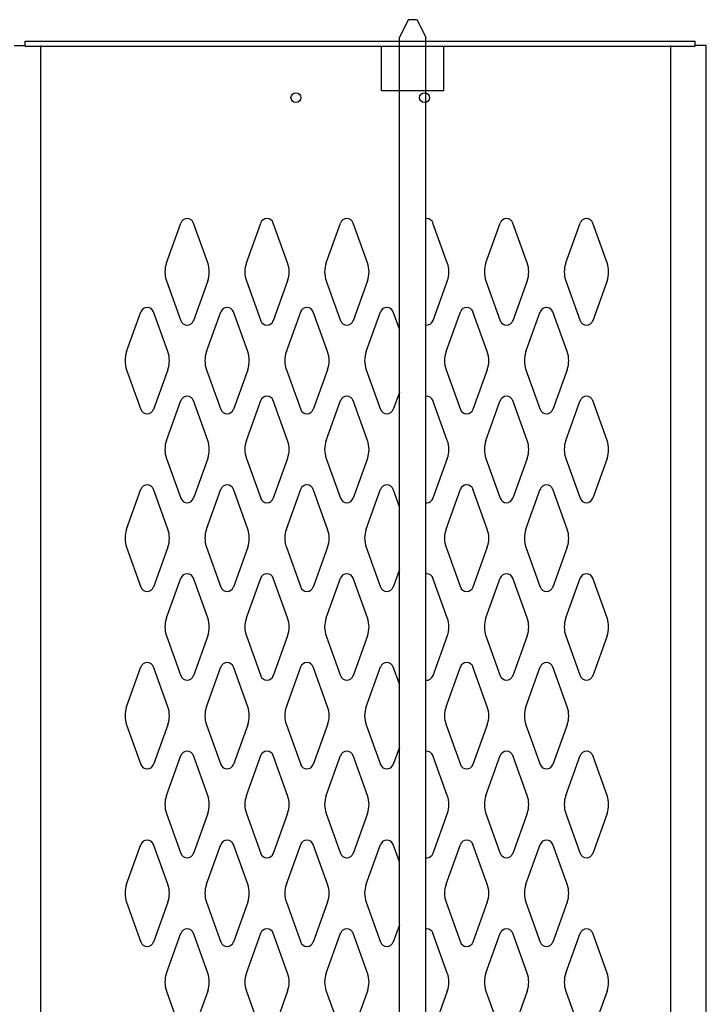
# Model space of a CAD drawing. Extents: x 0 to 196, y -2 to 123.
# Drawn here: x 44 to 54, y 76 to 90 of the extents above; entities that cross this region are included whole.
import ezdxf

# ---------------------------------------------------------------- set-up
doc = ezdxf.new("R2010")
doc.units = 0
doc.header["$MEASUREMENT"] = 0
doc.layers.add('CK_LEVEL_1', color=7, linetype='CONTINUOUS')
doc.layers.add('CK_LEVEL_9', color=7, linetype='CONTINUOUS')

msp = doc.modelspace()

# ---------------------------------------------------------------- linework, layer by layer
at = {"layer": 'CK_LEVEL_1', "color": 7, "linetype": 'Continuous'}
for p, q in [((43.7708173, 89.3077833), (43.9268173, 89.3077833)), ((43.9268173, 89.3697833), (53.3648173, 89.3697833)), ((43.9268173, 89.3077833), (43.9268173, 89.3697833)), ((43.9268173, 89.2957833), (53.3648173, 89.2957833)), ((44.1458173, 20.6817833), (44.1458173, 89.3077833)), ((53.0208173, 55.8067833), (53.0208173, 89.3077833)), ((53.3648173, 89.3077833), (53.3648173, 89.3697833)), ((53.5208173, 89.3077833), (53.3648173, 89.3077833)), ((53.5208173, 20.6817833), (53.5208173, 89.3077833)), ((45.9170183, 86.2468973), (46.1191173, 86.8078123)), ((46.4976163, 86.2468973), (46.2955173, 86.8078123)), ((47.0420183, 86.2468973), (47.2441173, 86.8078123)), ((47.6226163, 86.2468973), (47.4205173, 86.8078123)), ((48.1670183, 86.2468973), (48.3691173, 86.8078123)), ((48.7476163, 86.2468973), (48.5455173, 86.8078123)), ((49.8726163, 86.2468973), (49.6705173, 86.8078123)), ((50.4170183, 86.2468973), (50.6191173, 86.8078123)), ((50.9976163, 86.2468973), (50.7955173, 86.8078123)), ((51.5420183, 86.2468973), (51.7441173, 86.8078123)), ((52.1226163, 86.2468973), (51.9205173, 86.8078123)), ((45.9170183, 85.9926693), (46.1191173, 85.4317543)), ((46.4976163, 85.9926693), (46.2955173, 85.4317543)), ((47.0420183, 85.9926693), (47.2441173, 85.4317543)), ((47.6226163, 85.9926693), (47.4205173, 85.4317543)), ((48.1670183, 85.9926693), (48.3691173, 85.4317543)), ((48.7476163, 85.9926693), (48.5455173, 85.4317543)), ((49.8726163, 85.9926693), (49.6705173, 85.4317543)), ((50.4170183, 85.9926693), (50.6191173, 85.4317543)), ((50.9976163, 85.9926693), (50.7955173, 85.4317543)), ((51.5420183, 85.9926693), (51.7441173, 85.4317543)), ((52.1226163, 85.9926693), (51.9205173, 85.4317543)), ((45.3550183, 84.9968973), (45.5571173, 85.5578123)), ((45.9356163, 84.9968973), (45.7335173, 85.5578123)), ((46.4800183, 84.9968973), (46.6821173, 85.5578123)), ((47.0606163, 84.9968973), (46.8585173, 85.5578123)), ((47.6050183, 84.9968973), (47.8071173, 85.5578123)), ((48.1856163, 84.9968973), (47.9835173, 85.5578123)), ((48.7300183, 84.9968973), (48.9321173, 85.5578123)), ((49.1969182, 85.3124602), (49.1085173, 85.5578123)), ((49.8550183, 84.9968973), (50.0571173, 85.5578123)), ((50.4356163, 84.9968973), (50.2335173, 85.5578123)), ((50.9800183, 84.9968973), (51.1821173, 85.5578123)), ((51.5606163, 84.9968973), (51.3585173, 85.5578123)), ((45.3550183, 84.7426693), (45.5571173, 84.1817543)), ((45.9356163, 84.7426693), (45.7335173, 84.1817543)), ((46.4800183, 84.7426693), (46.6821173, 84.1817543)), ((47.0606163, 84.7426693), (46.8585173, 84.1817543)), ((47.6050183, 84.7426693), (47.8071173, 84.1817543)), ((48.1856163, 84.7426693), (47.9835173, 84.1817543)), ((48.7300183, 84.7426693), (48.9321173, 84.1817543)), ((49.8550183, 84.7426693), (50.0571173, 84.1817543)), ((50.4356163, 84.7426693), (50.2335173, 84.1817543)), ((50.9800183, 84.7426693), (51.1821173, 84.1817543)), ((51.5606163, 84.7426693), (51.3585173, 84.1817543)), ((45.9170183, 83.7468973), (46.1191173, 84.3078123)), ((46.4976163, 83.7468973), (46.2955173, 84.3078123)), ((47.0420183, 83.7468973), (47.2441173, 84.3078123)), ((47.6226163, 83.7468973), (47.4205173, 84.3078123)), ((48.1670183, 83.7468973), (48.3691173, 84.3078123)), ((48.7476163, 83.7468973), (48.5455173, 84.3078123)), ((49.1969182, 84.4271064), (49.1085173, 84.1817543)), ((49.8726163, 83.7468973), (49.6705173, 84.3078123)), ((50.4170183, 83.7468973), (50.6191173, 84.3078123)), ((50.9976163, 83.7468973), (50.7955173, 84.3078123)), ((51.5420183, 83.7468973), (51.7441173, 84.3078123)), ((52.1226163, 83.7468973), (51.9205173, 84.3078123)), ((45.9170183, 83.4926693), (46.1191173, 82.9317543)), ((46.4976163, 83.4926693), (46.2955173, 82.9317543)), ((47.0420183, 83.4926693), (47.2441173, 82.9317543)), ((47.6226163, 83.4926693), (47.4205173, 82.9317543)), ((48.1670183, 83.4926693), (48.3691173, 82.9317543)), ((48.7476163, 83.4926693), (48.5455173, 82.9317543)), ((49.8726163, 83.4926693), (49.6705173, 82.9317543)), ((50.4170183, 83.4926693), (50.6191173, 82.9317543)), ((50.9976163, 83.4926693), (50.7955173, 82.9317543)), ((51.5420183, 83.4926693), (51.7441173, 82.9317543)), ((52.1226163, 83.4926693), (51.9205173, 82.9317543)), ((45.3550183, 82.4968973), (45.5571173, 83.0578123)), ((45.9356163, 82.4968973), (45.7335173, 83.0578123)), ((46.4800183, 82.4968973), (46.6821173, 83.0578123)), ((47.0606163, 82.4968973), (46.8585173, 83.0578123)), ((47.6050183, 82.4968973), (47.8071173, 83.0578123)), ((48.1856163, 82.4968973), (47.9835173, 83.0578123)), ((48.7300183, 82.4968973), (48.9321173, 83.0578123)), ((49.1969182, 82.8124602), (49.1085173, 83.0578123)), ((49.8550183, 82.4968973), (50.0571173, 83.0578123)), ((50.4356163, 82.4968973), (50.2335173, 83.0578123)), ((50.9800183, 82.4968973), (51.1821173, 83.0578123)), ((51.5606163, 82.4968973), (51.3585173, 83.0578123)), ((45.3550183, 82.2426693), (45.5571173, 81.6817543)), ((45.9356163, 82.2426693), (45.7335173, 81.6817543)), ((46.4800183, 82.2426693), (46.6821173, 81.6817543)), ((47.0606163, 82.2426693), (46.8585173, 81.6817543)), ((47.6050183, 82.2426693), (47.8071173, 81.6817543)), ((48.1856163, 82.2426693), (47.9835173, 81.6817543)), ((48.7300183, 82.2426693), (48.9321173, 81.6817543)), ((49.8550183, 82.2426693), (50.0571173, 81.6817543)), ((50.4356163, 82.2426693), (50.2335173, 81.6817543)), ((50.9800183, 82.2426693), (51.1821173, 81.6817543)), ((51.5606163, 82.2426693), (51.3585173, 81.6817543)), ((45.9170183, 81.2468973), (46.1191173, 81.8078123)), ((46.4976163, 81.2468973), (46.2955173, 81.8078123)), ((47.0420183, 81.2468973), (47.2441173, 81.8078123)), ((47.6226163, 81.2468973), (47.4205173, 81.8078123)), ((48.1670183, 81.2468973), (48.3691173, 81.8078123)), ((48.7476163, 81.2468973), (48.5455173, 81.8078123)), ((49.1969182, 81.9271064), (49.1085173, 81.6817543)), ((49.8726163, 81.2468973), (49.6705173, 81.8078123)), ((50.4170183, 81.2468973), (50.6191173, 81.8078123)), ((50.9976163, 81.2468973), (50.7955173, 81.8078123)), ((51.5420183, 81.2468973), (51.7441173, 81.8078123)), ((52.1226163, 81.2468973), (51.9205173, 81.8078123)), ((45.9170183, 80.9926693), (46.1191173, 80.4317543)), ((46.4976163, 80.9926693), (46.2955173, 80.4317543)), ((47.0420183, 80.9926693), (47.2441173, 80.4317543)), ((47.6226163, 80.9926693), (47.4205173, 80.4317543)), ((48.1670183, 80.9926693), (48.3691173, 80.4317543)), ((48.7476163, 80.9926693), (48.5455173, 80.4317543)), ((49.8726163, 80.9926693), (49.6705173, 80.4317543)), ((50.4170183, 80.9926693), (50.6191173, 80.4317543)), ((50.9976163, 80.9926693), (50.7955173, 80.4317543)), ((51.5420183, 80.9926693), (51.7441173, 80.4317543)), ((52.1226163, 80.9926693), (51.9205173, 80.4317543)), ((45.3550183, 79.9968973), (45.5571173, 80.5578123)), ((45.9356163, 79.9968973), (45.7335173, 80.5578123)), ((46.4800183, 79.9968973), (46.6821173, 80.5578123)), ((47.0606163, 79.9968973), (46.8585173, 80.5578123)), ((47.6050183, 79.9968973), (47.8071173, 80.5578123)), ((48.1856163, 79.9968973), (47.9835173, 80.5578123)), ((48.7300183, 79.9968973), (48.9321173, 80.5578123)), ((49.1969182, 80.3124602), (49.1085173, 80.5578123)), ((49.8550183, 79.9968973), (50.0571173, 80.5578123)), ((50.4356163, 79.9968973), (50.2335173, 80.5578123)), ((50.9800183, 79.9968973), (51.1821173, 80.5578123)), ((51.5606163, 79.9968973), (51.3585173, 80.5578123)), ((45.3550183, 79.7426693), (45.5571173, 79.1817543)), ((45.9356163, 79.7426693), (45.7335173, 79.1817543)), ((46.4800183, 79.7426693), (46.6821173, 79.1817543)), ((47.0606163, 79.7426693), (46.8585173, 79.1817543)), ((47.6050183, 79.7426693), (47.8071173, 79.1817543)), ((48.1856163, 79.7426693), (47.9835173, 79.1817543)), ((48.7300183, 79.7426693), (48.9321173, 79.1817543)), ((49.8550183, 79.7426693), (50.0571173, 79.1817543)), ((50.4356163, 79.7426693), (50.2335173, 79.1817543)), ((50.9800183, 79.7426693), (51.1821173, 79.1817543)), ((51.5606163, 79.7426693), (51.3585173, 79.1817543)), ((45.9170183, 78.7468973), (46.1191173, 79.3078123)), ((46.4976163, 78.7468973), (46.2955173, 79.3078123)), ((47.0420183, 78.7468973), (47.2441173, 79.3078123)), ((47.6226163, 78.7468973), (47.4205173, 79.3078123)), ((48.1670183, 78.7468973), (48.3691173, 79.3078123)), ((48.7476163, 78.7468973), (48.5455173, 79.3078123)), ((49.1969182, 79.4271064), (49.1085173, 79.1817543)), ((49.8726163, 78.7468973), (49.6705173, 79.3078123)), ((50.4170183, 78.7468973), (50.6191173, 79.3078123)), ((50.9976163, 78.7468973), (50.7955173, 79.3078123)), ((51.5420183, 78.7468973), (51.7441173, 79.3078123)), ((52.1226163, 78.7468973), (51.9205173, 79.3078123)), ((45.9170183, 78.4926693), (46.1191173, 77.9317543)), ((46.4976163, 78.4926693), (46.2955173, 77.9317543)), ((47.0420183, 78.4926693), (47.2441173, 77.9317543)), ((47.6226163, 78.4926693), (47.4205173, 77.9317543)), ((48.1670183, 78.4926693), (48.3691173, 77.9317543)), ((48.7476163, 78.4926693), (48.5455173, 77.9317543)), ((49.8726163, 78.4926693), (49.6705173, 77.9317543)), ((50.4170183, 78.4926693), (50.6191173, 77.9317543)), ((50.9976163, 78.4926693), (50.7955173, 77.9317543)), ((51.5420183, 78.4926693), (51.7441173, 77.9317543)), ((52.1226163, 78.4926693), (51.9205173, 77.9317543)), ((45.3550183, 77.4968973), (45.5571173, 78.0578123)), ((45.9356163, 77.4968973), (45.7335173, 78.0578123)), ((46.4800183, 77.4968973), (46.6821173, 78.0578123)), ((47.0606163, 77.4968973), (46.8585173, 78.0578123)), ((47.6050183, 77.4968973), (47.8071173, 78.0578123)), ((48.1856163, 77.4968973), (47.9835173, 78.0578123)), ((48.7300183, 77.4968973), (48.9321173, 78.0578123)), ((49.1969182, 77.8124602), (49.1085173, 78.0578123)), ((49.8550183, 77.4968973), (50.0571173, 78.0578123)), ((50.4356163, 77.4968973), (50.2335173, 78.0578123)), ((50.9800183, 77.4968973), (51.1821173, 78.0578123)), ((51.5606163, 77.4968973), (51.3585173, 78.0578123)), ((45.3550183, 77.2426693), (45.5571173, 76.6817543)), ((45.9356163, 77.2426693), (45.7335173, 76.6817543)), ((46.4800183, 77.2426693), (46.6821173, 76.6817543)), ((47.0606163, 77.2426693), (46.8585173, 76.6817543)), ((47.6050183, 77.2426693), (47.8071173, 76.6817543)), ((48.1856163, 77.2426693), (47.9835173, 76.6817543)), ((48.7300183, 77.2426693), (48.9321173, 76.6817543)), ((49.8550183, 77.2426693), (50.0571173, 76.6817543)), ((50.4356163, 77.2426693), (50.2335173, 76.6817543)), ((50.9800183, 77.2426693), (51.1821173, 76.6817543)), ((51.5606163, 77.2426693), (51.3585173, 76.6817543)), ((49.1969182, 76.9271064), (49.1085173, 76.6817543)), ((45.9170183, 76.2468973), (46.1191173, 76.8078123)), ((46.4976163, 76.2468973), (46.2955173, 76.8078123)), ((47.0420183, 76.2468973), (47.2441173, 76.8078123)), ((47.6226163, 76.2468973), (47.4205173, 76.8078123)), ((48.1670183, 76.2468973), (48.3691173, 76.8078123)), ((48.7476163, 76.2468973), (48.5455173, 76.8078123)), ((49.8726163, 76.2468973), (49.6705173, 76.8078123)), ((50.4170183, 76.2468973), (50.6191173, 76.8078123)), ((50.9976163, 76.2468973), (50.7955173, 76.8078123)), ((51.5420183, 76.2468973), (51.7441173, 76.8078123)), ((52.1226163, 76.2468973), (51.9205173, 76.8078123)), ((45.9170183, 75.9926693), (46.1191173, 75.4317543)), ((46.4976163, 75.9926693), (46.2955173, 75.4317543)), ((47.0420183, 75.9926693), (47.2441173, 75.4317543)), ((47.6226163, 75.9926693), (47.4205173, 75.4317543)), ((48.1670183, 75.9926693), (48.3691173, 75.4317543)), ((48.7476163, 75.9926693), (48.5455173, 75.4317543)), ((49.8726163, 75.9926693), (49.6705173, 75.4317543)), ((50.4170183, 75.9926693), (50.6191173, 75.4317543)), ((50.9976163, 75.9926693), (50.7955173, 75.4317543)), ((51.5420183, 75.9926693), (51.7441173, 75.4317543)), ((52.1226163, 75.9926693), (51.9205173, 75.4317543))]:
    msp.add_line(p, q, dxfattribs=at)
for centre in [(47.7398173, 88.5727833), (49.5518173, 88.5727833)]:
    msp.add_circle(centre, 0.07, dxfattribs=at)
for centre, radius, start, end in [((46.2073173, 86.7760333), 0.09375, 90, 161.947314), ((46.2073173, 86.7760333), 0.09375, 18.052686, 90), ((47.3323173, 86.7760333), 0.09375, 90, 161.947314), ((47.3323173, 86.7760333), 0.09375, 18.052686, 90), ((48.4573173, 86.7760333), 0.09375, 90, 161.947314), ((48.4573173, 86.7760333), 0.09375, 18.052686, 90), ((49.5823173, 86.7760333), 0.09375, 90, 96.36854204), ((49.5823173, 86.7760333), 0.09375, 18.052686, 90), ((50.7073173, 86.7760333), 0.09375, 90, 161.947314), ((50.7073173, 86.7760333), 0.09375, 18.052686, 90), ((51.8323173, 86.7760333), 0.09375, 90, 161.947314), ((51.8323173, 86.7760333), 0.09375, 18.052686, 90), ((46.2698173, 86.1197833), 0.375, 160.18576, 180), ((46.1448173, 86.1197833), 0.375, 340.18576, 19.81424), ((47.3948173, 86.1197833), 0.375, 160.18576, 199.81424), ((47.2698173, 86.1197833), 0.375, 0, 19.81424), ((48.5198173, 86.1197833), 0.375, 160.18576, 180), ((48.3948173, 86.1197833), 0.375, 340.18576, 19.81424), ((49.5198173, 86.1197833), 0.375, 0, 19.81424), ((50.7698173, 86.1197833), 0.375, 160.18576, 180), ((50.6448173, 86.1197833), 0.375, 340.18576, 19.81424), ((51.8948173, 86.1197833), 0.375, 160.18576, 199.81424), ((51.7698173, 86.1197833), 0.375, 0, 19.81424), ((46.2698173, 86.1197833), 0.375, 180, 199.81424), ((47.2698173, 86.1197833), 0.375, 340.18576, 0), ((48.5198173, 86.1197833), 0.375, 180, 199.81424), ((49.5198173, 86.1197833), 0.375, 340.18576, 0), ((50.7698173, 86.1197833), 0.375, 180, 199.81424), ((51.7698173, 86.1197833), 0.375, 340.18576, 0), ((45.6453173, 85.5260333), 0.09375, 90, 161.947314), ((45.6453173, 85.5260333), 0.09375, 18.052686, 90), ((46.7703173, 85.5260333), 0.09375, 90, 161.947314), ((46.7703173, 85.5260333), 0.09375, 18.052686, 90), ((47.8953173, 85.5260333), 0.09375, 90, 161.947314), ((47.8953173, 85.5260333), 0.09375, 18.052686, 90), ((49.0203173, 85.5260333), 0.09375, 90, 161.947314), ((49.0203173, 85.5260333), 0.09375, 18.052686, 90), ((50.1453173, 85.5260333), 0.09375, 90, 161.947314), ((50.1453173, 85.5260333), 0.09375, 18.052686, 90), ((51.2703173, 85.5260333), 0.09375, 90, 161.947314), ((51.2703173, 85.5260333), 0.09375, 18.052686, 90), ((46.2073173, 85.4635333), 0.09375, 198.052686, 341.947314), ((47.3323173, 85.4635333), 0.09375, 198.052686, 341.947314), ((48.4573173, 85.4635333), 0.09375, 198.052686, 341.947314), ((49.5823173, 85.4635333), 0.09375, 263.63145796, 341.947314), ((50.7073173, 85.4635333), 0.09375, 198.052686, 341.947314), ((51.8323173, 85.4635333), 0.09375, 198.052686, 341.947314), ((45.7078173, 84.8697833), 0.375, 160.18576, 180), ((45.5828173, 84.8697833), 0.375, 340.18576, 19.81424), ((46.8328173, 84.8697833), 0.375, 160.18576, 199.81424), ((46.7078173, 84.8697833), 0.375, 0, 19.81424), ((47.9578173, 84.8697833), 0.375, 160.18576, 180), ((47.8328173, 84.8697833), 0.375, 340.18576, 19.81424), ((49.0828173, 84.8697833), 0.375, 160.18576, 180), ((50.2078173, 84.8697833), 0.375, 160.18576, 180), ((50.0828173, 84.8697833), 0.375, 340.18576, 19.81424), ((51.3328173, 84.8697833), 0.375, 160.18576, 199.81424), ((51.2078173, 84.8697833), 0.375, 0, 19.81424), ((45.7078173, 84.8697833), 0.375, 180, 199.81424), ((46.7078173, 84.8697833), 0.375, 340.18576, 0), ((47.9578173, 84.8697833), 0.375, 180, 199.81424), ((49.0828173, 84.8697833), 0.375, 180, 199.81424), ((50.2078173, 84.8697833), 0.375, 180, 199.81424), ((51.2078173, 84.8697833), 0.375, 340.18576, 0), ((46.2073173, 84.2760333), 0.09375, 18.052686, 161.947314), ((47.3323173, 84.2760333), 0.09375, 18.052686, 161.947314), ((48.4573173, 84.2760333), 0.09375, 18.052686, 161.947314), ((49.5823173, 84.2760333), 0.09375, 18.052686, 96.36854204), ((50.7073173, 84.2760333), 0.09375, 18.052686, 161.947314), ((51.8323173, 84.2760333), 0.09375, 18.052686, 161.947314), ((45.6453173, 84.2135333), 0.09375, 198.052686, 341.947314), ((46.7703173, 84.2135333), 0.09375, 198.052686, 341.947314), ((47.8953173, 84.2135333), 0.09375, 198.052686, 341.947314), ((49.0203173, 84.2135333), 0.09375, 198.052686, 341.947314), ((50.1453173, 84.2135333), 0.09375, 198.052686, 341.947314), ((51.2703173, 84.2135333), 0.09375, 198.052686, 341.947314), ((46.2698173, 83.6197833), 0.375, 160.18576, 180), ((46.1448173, 83.6197833), 0.375, 340.18576, 19.81424), ((47.3948173, 83.6197833), 0.375, 160.18576, 199.81424), ((47.2698173, 83.6197833), 0.375, 0, 19.81424), ((48.5198173, 83.6197833), 0.375, 160.18576, 180), ((48.3948173, 83.6197833), 0.375, 340.18576, 19.81424), ((49.5198173, 83.6197833), 0.375, 0, 19.81424), ((50.7698173, 83.6197833), 0.375, 160.18576, 180), ((50.6448173, 83.6197833), 0.375, 340.18576, 19.81424), ((51.8948173, 83.6197833), 0.375, 160.18576, 199.81424), ((51.7698173, 83.6197833), 0.375, 0, 19.81424), ((46.2698173, 83.6197833), 0.375, 180, 199.81424), ((47.2698173, 83.6197833), 0.375, 340.18576, 0), ((48.5198173, 83.6197833), 0.375, 180, 199.81424), ((49.5198173, 83.6197833), 0.375, 340.18576, 0), ((50.7698173, 83.6197833), 0.375, 180, 199.81424), ((51.7698173, 83.6197833), 0.375, 340.18576, 0), ((45.6453173, 83.0260333), 0.09375, 18.052686, 161.947314), ((46.7703173, 83.0260333), 0.09375, 18.052686, 161.947314), ((47.8953173, 83.0260333), 0.09375, 18.052686, 161.947314), ((49.0203173, 83.0260333), 0.09375, 90, 161.947314), ((49.0203173, 83.0260333), 0.09375, 18.052686, 90), ((50.1453173, 83.0260333), 0.09375, 18.052686, 161.947314), ((51.2703173, 83.0260333), 0.09375, 18.052686, 161.947314), ((46.2073173, 82.9635333), 0.09375, 198.052686, 270), ((46.2073173, 82.9635333), 0.09375, 270, 341.947314), ((47.3323173, 82.9635333), 0.09375, 198.052686, 270), ((47.3323173, 82.9635333), 0.09375, 270, 341.947314), ((48.4573173, 82.9635333), 0.09375, 198.052686, 270), ((48.4573173, 82.9635333), 0.09375, 270, 341.947314), ((49.5823173, 82.9635333), 0.09375, 270, 341.947314), ((50.7073173, 82.9635333), 0.09375, 198.052686, 270), ((50.7073173, 82.9635333), 0.09375, 270, 341.947314), ((51.8323173, 82.9635333), 0.09375, 198.052686, 270), ((51.8323173, 82.9635333), 0.09375, 270, 341.947314), ((49.5823173, 82.9635333), 0.09375, 263.63145796, 270), ((45.7078173, 82.3697833), 0.375, 160.18576, 180), ((45.5828173, 82.3697833), 0.375, 340.18576, 19.81424), ((46.8328173, 82.3697833), 0.375, 160.18576, 199.81424), ((46.7078173, 82.3697833), 0.375, 0, 19.81424), ((47.9578173, 82.3697833), 0.375, 160.18576, 180), ((47.8328173, 82.3697833), 0.375, 340.18576, 19.81424), ((49.0828173, 82.3697833), 0.375, 160.18576, 180), ((50.2078173, 82.3697833), 0.375, 160.18576, 180), ((50.0828173, 82.3697833), 0.375, 340.18576, 19.81424), ((51.3328173, 82.3697833), 0.375, 160.18576, 199.81424), ((51.2078173, 82.3697833), 0.375, 0, 19.81424), ((45.7078173, 82.3697833), 0.375, 180, 199.81424), ((46.7078173, 82.3697833), 0.375, 340.18576, 0), ((47.9578173, 82.3697833), 0.375, 180, 199.81424), ((49.0828173, 82.3697833), 0.375, 180, 199.81424), ((50.2078173, 82.3697833), 0.375, 180, 199.81424), ((51.2078173, 82.3697833), 0.375, 340.18576, 0), ((46.2073173, 81.7760333), 0.09375, 90, 161.947314), ((46.2073173, 81.7760333), 0.09375, 18.052686, 90), ((47.3323173, 81.7760333), 0.09375, 90, 161.947314), ((47.3323173, 81.7760333), 0.09375, 18.052686, 90), ((48.4573173, 81.7760333), 0.09375, 90, 161.947314), ((48.4573173, 81.7760333), 0.09375, 18.052686, 90), ((49.5823173, 81.7760333), 0.09375, 90, 96.36854204), ((49.5823173, 81.7760333), 0.09375, 18.052686, 90), ((50.7073173, 81.7760333), 0.09375, 90, 161.947314), ((50.7073173, 81.7760333), 0.09375, 18.052686, 90), ((51.8323173, 81.7760333), 0.09375, 90, 161.947314), ((51.8323173, 81.7760333), 0.09375, 18.052686, 90), ((45.6453173, 81.7135333), 0.09375, 198.052686, 270), ((45.6453173, 81.7135333), 0.09375, 270, 341.947314), ((46.7703173, 81.7135333), 0.09375, 198.052686, 270), ((46.7703173, 81.7135333), 0.09375, 270, 341.947314), ((47.8953173, 81.7135333), 0.09375, 198.052686, 270), ((47.8953173, 81.7135333), 0.09375, 270, 341.947314), ((49.0203173, 81.7135333), 0.09375, 198.052686, 341.947314), ((50.1453173, 81.7135333), 0.09375, 198.052686, 270), ((50.1453173, 81.7135333), 0.09375, 270, 341.947314), ((51.2703173, 81.7135333), 0.09375, 198.052686, 270), ((51.2703173, 81.7135333), 0.09375, 270, 341.947314), ((46.2698173, 81.1197833), 0.375, 160.18576, 180), ((46.1448173, 81.1197833), 0.375, 340.18576, 19.81424), ((47.3948173, 81.1197833), 0.375, 160.18576, 199.81424), ((47.2698173, 81.1197833), 0.375, 0, 19.81424), ((48.5198173, 81.1197833), 0.375, 160.18576, 180), ((48.3948173, 81.1197833), 0.375, 340.18576, 19.81424), ((49.5198173, 81.1197833), 0.375, 0, 19.81424), ((50.7698173, 81.1197833), 0.375, 160.18576, 180), ((50.6448173, 81.1197833), 0.375, 340.18576, 19.81424), ((51.8948173, 81.1197833), 0.375, 160.18576, 199.81424), ((51.7698173, 81.1197833), 0.375, 0, 19.81424), ((46.2698173, 81.1197833), 0.375, 180, 199.81424), ((47.2698173, 81.1197833), 0.375, 340.18576, 0), ((48.5198173, 81.1197833), 0.375, 180, 199.81424), ((49.5198173, 81.1197833), 0.375, 340.18576, 0), ((50.7698173, 81.1197833), 0.375, 180, 199.81424), ((51.7698173, 81.1197833), 0.375, 340.18576, 0), ((45.6453173, 80.5260333), 0.09375, 90, 161.947314), ((45.6453173, 80.5260333), 0.09375, 18.052686, 90), ((46.7703173, 80.5260333), 0.09375, 90, 161.947314), ((46.7703173, 80.5260333), 0.09375, 18.052686, 90), ((47.8953173, 80.5260333), 0.09375, 90, 161.947314), ((47.8953173, 80.5260333), 0.09375, 18.052686, 90), ((49.0203173, 80.5260333), 0.09375, 90, 161.947314), ((49.0203173, 80.5260333), 0.09375, 18.052686, 90), ((50.1453173, 80.5260333), 0.09375, 90, 161.947314), ((50.1453173, 80.5260333), 0.09375, 18.052686, 90), ((51.2703173, 80.5260333), 0.09375, 90, 161.947314), ((51.2703173, 80.5260333), 0.09375, 18.052686, 90), ((46.2073173, 80.4635333), 0.09375, 198.052686, 341.947314), ((47.3323173, 80.4635333), 0.09375, 198.052686, 341.947314), ((48.4573173, 80.4635333), 0.09375, 198.052686, 341.947314), ((49.5823173, 80.4635333), 0.09375, 263.63145796, 341.947314), ((50.7073173, 80.4635333), 0.09375, 198.052686, 341.947314), ((51.8323173, 80.4635333), 0.09375, 198.052686, 341.947314), ((45.7078173, 79.8697833), 0.375, 160.18576, 180), ((45.7078173, 79.8697833), 0.375, 180, 199.81424), ((45.5828173, 79.8697833), 0.375, 340.18576, 19.81424), ((46.8328173, 79.8697833), 0.375, 160.18576, 199.81424), ((46.7078173, 79.8697833), 0.375, 0, 19.81424), ((46.7078173, 79.8697833), 0.375, 340.18576, 0), ((47.9578173, 79.8697833), 0.375, 160.18576, 180), ((47.9578173, 79.8697833), 0.375, 180, 199.81424), ((47.8328173, 79.8697833), 0.375, 340.18576, 19.81424), ((49.0828173, 79.8697833), 0.375, 160.18576, 180), ((49.0828173, 79.8697833), 0.375, 180, 199.81424), ((50.2078173, 79.8697833), 0.375, 160.18576, 180), ((50.2078173, 79.8697833), 0.375, 180, 199.81424), ((50.0828173, 79.8697833), 0.375, 340.18576, 19.81424), ((51.3328173, 79.8697833), 0.375, 160.18576, 199.81424), ((51.2078173, 79.8697833), 0.375, 0, 19.81424), ((51.2078173, 79.8697833), 0.375, 340.18576, 0), ((46.2073173, 79.2760333), 0.09375, 18.052686, 161.947314), ((47.3323173, 79.2760333), 0.09375, 18.052686, 161.947314), ((48.4573173, 79.2760333), 0.09375, 18.052686, 161.947314), ((49.5823173, 79.2760333), 0.09375, 18.052686, 96.36854204), ((50.7073173, 79.2760333), 0.09375, 18.052686, 161.947314), ((51.8323173, 79.2760333), 0.09375, 18.052686, 161.947314), ((45.6453173, 79.2135333), 0.09375, 198.052686, 341.947314), ((46.7703173, 79.2135333), 0.09375, 198.052686, 341.947314), ((47.8953173, 79.2135333), 0.09375, 198.052686, 341.947314), ((49.0203173, 79.2135333), 0.09375, 198.052686, 341.947314), ((50.1453173, 79.2135333), 0.09375, 198.052686, 341.947314), ((51.2703173, 79.2135333), 0.09375, 198.052686, 341.947314), ((46.2698173, 78.6197833), 0.375, 160.18576, 180), ((46.2698173, 78.6197833), 0.375, 180, 199.81424), ((46.1448173, 78.6197833), 0.375, 340.18576, 19.81424), ((47.3948173, 78.6197833), 0.375, 160.18576, 199.81424), ((47.2698173, 78.6197833), 0.375, 0, 19.81424), ((47.2698173, 78.6197833), 0.375, 340.18576, 0), ((48.5198173, 78.6197833), 0.375, 160.18576, 180), ((48.5198173, 78.6197833), 0.375, 180, 199.81424), ((48.3948173, 78.6197833), 0.375, 340.18576, 19.81424), ((49.5198173, 78.6197833), 0.375, 0, 19.81424), ((49.5198173, 78.6197833), 0.375, 340.18576, 0), ((50.7698173, 78.6197833), 0.375, 160.18576, 180), ((50.7698173, 78.6197833), 0.375, 180, 199.81424), ((50.6448173, 78.6197833), 0.375, 340.18576, 19.81424), ((51.8948173, 78.6197833), 0.375, 160.18576, 199.81424), ((51.7698173, 78.6197833), 0.375, 0, 19.81424), ((51.7698173, 78.6197833), 0.375, 340.18576, 0), ((45.6453173, 78.0260333), 0.09375, 18.052686, 161.947314), ((46.7703173, 78.0260333), 0.09375, 18.052686, 161.947314), ((47.8953173, 78.0260333), 0.09375, 18.052686, 161.947314), ((49.0203173, 78.0260333), 0.09375, 90, 161.947314), ((49.0203173, 78.0260333), 0.09375, 18.052686, 90), ((50.1453173, 78.0260333), 0.09375, 18.052686, 161.947314), ((51.2703173, 78.0260333), 0.09375, 18.052686, 161.947314), ((46.2073173, 77.9635333), 0.09375, 198.052686, 270), ((46.2073173, 77.9635333), 0.09375, 270, 341.947314), ((47.3323173, 77.9635333), 0.09375, 198.052686, 270), ((47.3323173, 77.9635333), 0.09375, 270, 341.947314), ((48.4573173, 77.9635333), 0.09375, 198.052686, 270), ((48.4573173, 77.9635333), 0.09375, 270, 341.947314), ((49.5823173, 77.9635333), 0.09375, 270, 341.947314), ((50.7073173, 77.9635333), 0.09375, 198.052686, 270), ((50.7073173, 77.9635333), 0.09375, 270, 341.947314), ((51.8323173, 77.9635333), 0.09375, 198.052686, 270), ((51.8323173, 77.9635333), 0.09375, 270, 341.947314), ((49.5823173, 77.9635333), 0.09375, 263.63145796, 270), ((45.7078173, 77.3697833), 0.375, 160.18576, 180), ((45.7078173, 77.3697833), 0.375, 180, 199.81424), ((45.5828173, 77.3697833), 0.375, 340.18576, 19.81424), ((46.8328173, 77.3697833), 0.375, 160.18576, 199.81424), ((46.7078173, 77.3697833), 0.375, 0, 19.81424), ((46.7078173, 77.3697833), 0.375, 340.18576, 0), ((47.9578173, 77.3697833), 0.375, 160.18576, 180), ((47.9578173, 77.3697833), 0.375, 180, 199.81424), ((47.8328173, 77.3697833), 0.375, 340.18576, 19.81424), ((49.0828173, 77.3697833), 0.375, 160.18576, 180), ((49.0828173, 77.3697833), 0.375, 180, 199.81424), ((50.2078173, 77.3697833), 0.375, 160.18576, 180), ((50.2078173, 77.3697833), 0.375, 180, 199.81424), ((50.0828173, 77.3697833), 0.375, 340.18576, 19.81424), ((51.3328173, 77.3697833), 0.375, 160.18576, 199.81424), ((51.2078173, 77.3697833), 0.375, 0, 19.81424), ((51.2078173, 77.3697833), 0.375, 340.18576, 0), ((46.2073173, 76.7760333), 0.09375, 90, 161.947314), ((46.2073173, 76.7760333), 0.09375, 18.052686, 90), ((47.3323173, 76.7760333), 0.09375, 90, 161.947314), ((47.3323173, 76.7760333), 0.09375, 18.052686, 90), ((48.4573173, 76.7760333), 0.09375, 90, 161.947314), ((48.4573173, 76.7760333), 0.09375, 18.052686, 90), ((49.5823173, 76.7760333), 0.09375, 90, 96.36854204), ((49.5823173, 76.7760333), 0.09375, 18.052686, 90), ((50.7073173, 76.7760333), 0.09375, 90, 161.947314), ((50.7073173, 76.7760333), 0.09375, 18.052686, 90), ((51.8323173, 76.7760333), 0.09375, 90, 161.947314), ((51.8323173, 76.7760333), 0.09375, 18.052686, 90), ((45.6453173, 76.7135333), 0.09375, 198.052686, 270), ((45.6453173, 76.7135333), 0.09375, 270, 341.947314), ((46.7703173, 76.7135333), 0.09375, 198.052686, 270), ((46.7703173, 76.7135333), 0.09375, 270, 341.947314), ((47.8953173, 76.7135333), 0.09375, 198.052686, 270), ((47.8953173, 76.7135333), 0.09375, 270, 341.947314), ((49.0203173, 76.7135333), 0.09375, 198.052686, 341.947314), ((50.1453173, 76.7135333), 0.09375, 198.052686, 270), ((50.1453173, 76.7135333), 0.09375, 270, 341.947314), ((51.2703173, 76.7135333), 0.09375, 198.052686, 270), ((51.2703173, 76.7135333), 0.09375, 270, 341.947314), ((46.2698173, 76.1197833), 0.375, 160.18576, 180), ((46.2698173, 76.1197833), 0.375, 180, 199.81424), ((46.1448173, 76.1197833), 0.375, 340.18576, 19.81424), ((47.3948173, 76.1197833), 0.375, 160.18576, 199.81424), ((47.2698173, 76.1197833), 0.375, 0, 19.81424), ((47.2698173, 76.1197833), 0.375, 340.18576, 0), ((48.5198173, 76.1197833), 0.375, 160.18576, 180), ((48.5198173, 76.1197833), 0.375, 180, 199.81424), ((48.3948173, 76.1197833), 0.375, 340.18576, 19.81424), ((49.5198173, 76.1197833), 0.375, 0, 19.81424), ((49.5198173, 76.1197833), 0.375, 340.18576, 0), ((50.7698173, 76.1197833), 0.375, 160.18576, 180), ((50.7698173, 76.1197833), 0.375, 180, 199.81424), ((50.6448173, 76.1197833), 0.375, 340.18576, 19.81424), ((51.8948173, 76.1197833), 0.375, 160.18576, 199.81424), ((51.7698173, 76.1197833), 0.375, 0, 19.81424), ((51.7698173, 76.1197833), 0.375, 340.18576, 0)]:
    msp.add_arc(centre, radius, start, end, dxfattribs=at)
at = {"layer": 'CK_LEVEL_9', "color": 7, "linetype": 'Continuous'}
for p, q in [((49.3219182, 89.6707833), (49.1969182, 89.4207833)), ((49.4469182, 89.6707833), (49.3219182, 89.6707833)), ((49.4469182, 89.6707833), (49.5719182, 89.4207833)), ((48.9469182, 88.6707833), (48.9469182, 89.2957833)), ((49.1969182, 73.7517553), (49.1969182, 89.4207833)), ((49.5719182, 73.7517553), (49.5719182, 89.4207833)), ((49.8219182, 88.6707833), (49.8219182, 89.2957833)), ((49.8219182, 88.6707833), (48.9469182, 88.6707833))]:
    msp.add_line(p, q, dxfattribs=at)

doc.saveas('drawing.dxf')
